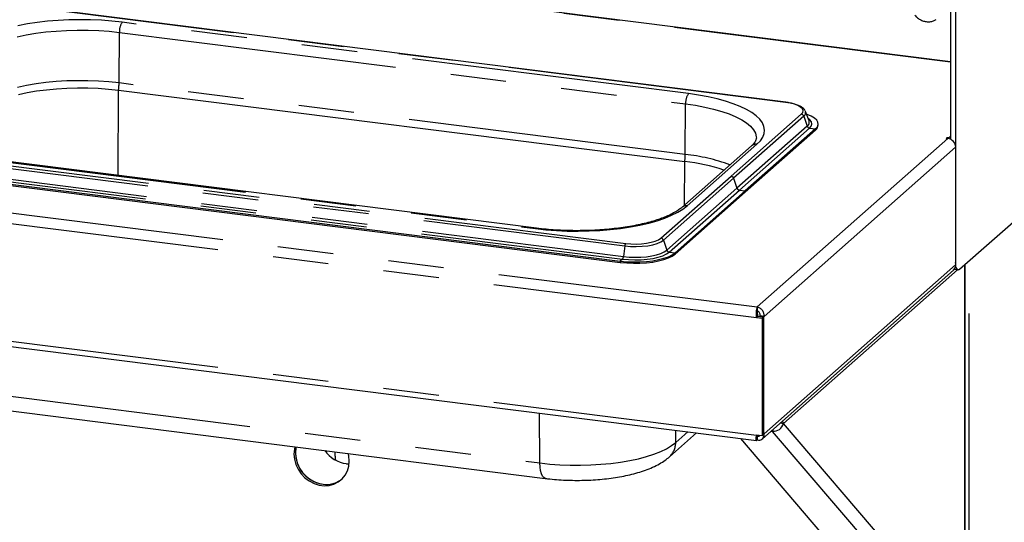
# Paper-space layout 'Layout1' of a CAD drawing. Extents: x 5 to 415, y 5 to 292.
# Drawn here: x 348 to 371, y 162 to 174 of the extents above; entities that cross this region are included whole.
import ezdxf

# ---------------------------------------------------------------- set-up
doc = ezdxf.new("R2010")
doc.units = 0
doc.linetypes.add('PHANTOM', pattern=[12.7, 6.35, -1.27, 1.27, -1.27, 1.27, -1.27])
doc.layers.add('SLD-0', color=179, linetype='CONTINUOUS')

psp = doc.layouts.get("Layout1")

# ---------------------------------------------------------------- linework, layer by layer
at = {"layer": 'SLD-0', "color": 8, "linetype": 'PHANTOM'}
for p, q in [((369.376, 172.775), (289.555, 182.831)), ((283.467, 177.462), (364.965, 167.194)), ((283.354, 177.233), (364.945, 166.953)), ((283.354, 174.552), (364.945, 164.272)), ((365.608, 171.858), (348.422, 174.023)), ((348.537, 173.68), (348.311, 173.646)), ((348.772, 173.707), (348.537, 173.68)), ((349.013, 173.727), (348.772, 173.707)), ((349.258, 173.739), (349.013, 173.727)), ((349.505, 173.743), (349.258, 173.739)), ((349.753, 173.74), (349.505, 173.743)), ((349.999, 173.73), (349.753, 173.74)), ((350.241, 173.711), (349.999, 173.73)), ((350.477, 173.686), (350.241, 173.711)), ((363.397, 172.058), (350.477, 173.686)), ((348.311, 173.646), (348.096, 173.606)), ((348.5, 173.434), (348.728, 173.464)), ((348.728, 173.464), (348.964, 173.486)), ((348.964, 173.486), (349.205, 173.5)), ((349.205, 173.5), (349.449, 173.507)), ((349.449, 173.507), (349.694, 173.505)), ((349.694, 173.505), (349.938, 173.496)), ((349.938, 173.496), (350.177, 173.479)), ((350.177, 173.479), (350.41, 173.454)), ((350.403, 172.301), (350.41, 173.454)), ((350.41, 173.454), (363.331, 171.826)), ((348.076, 173.352), (348.282, 173.396)), ((348.282, 173.396), (348.5, 173.434)), ((348.969, 172.333), (348.735, 172.31)), ((349.208, 172.347), (348.969, 172.333)), ((349.45, 172.353), (349.208, 172.347)), ((349.693, 172.352), (349.45, 172.353)), ((349.934, 172.343), (349.693, 172.352)), ((350.172, 172.325), (349.934, 172.343)), ((348.293, 172.244), (348.088, 172.2)), ((348.509, 172.281), (348.293, 172.244)), ((348.735, 172.31), (348.509, 172.281)), ((350.403, 172.301), (350.172, 172.325)), ((350.38, 170.194), (350.392, 172.138)), ((363.323, 170.673), (350.403, 172.301)), ((363.625, 172.025), (363.397, 172.058)), ((363.842, 171.986), (363.625, 172.025)), ((364.048, 171.939), (363.842, 171.986)), ((364.24, 171.887), (364.048, 171.939)), ((364.417, 171.829), (364.24, 171.887)), ((363.323, 170.673), (363.331, 171.826)), ((363.331, 171.826), (363.555, 171.793)), ((363.555, 171.793), (363.769, 171.753)), ((363.769, 171.753), (363.971, 171.707)), ((363.971, 171.707), (364.157, 171.654)), ((364.577, 171.766), (364.417, 171.829)), ((364.718, 171.698), (364.577, 171.766)), ((364.841, 171.626), (364.718, 171.698)), ((365.718, 171.84), (365.608, 171.858)), ((365.815, 171.815), (365.718, 171.84)), ((365.895, 171.784), (365.815, 171.815)), ((365.956, 171.749), (365.895, 171.784)), ((365.996, 171.71), (365.956, 171.749)), ((366.012, 171.67), (365.996, 171.71)), ((366.003, 171.629), (366.012, 171.67)), ((364.157, 171.654), (364.327, 171.595)), ((364.327, 171.595), (364.48, 171.531)), ((365.971, 171.59), (364.37, 170.177)), ((366.026, 171.544), (364.425, 170.131)), ((364.48, 171.531), (364.612, 171.462)), ((364.612, 171.462), (364.724, 171.39)), ((364.943, 171.551), (364.841, 171.626)), ((365.024, 171.473), (364.943, 171.551)), ((365.082, 171.393), (365.024, 171.473)), ((365.971, 171.59), (366.003, 171.629)), ((366.026, 171.544), (366.105, 171.317)), ((366.167, 171.46), (366.129, 171.49)), ((366.202, 171.413), (366.167, 171.46)), ((366.105, 171.317), (364.503, 169.904)), ((366.16, 171.271), (364.558, 169.859)), ((364.724, 171.39), (364.813, 171.314)), ((364.813, 171.314), (364.88, 171.235)), ((364.88, 171.235), (364.924, 171.155)), ((365.119, 171.311), (365.082, 171.393)), ((365.132, 171.228), (365.119, 171.311)), ((365.123, 171.146), (365.132, 171.228)), ((366.16, 171.271), (366.199, 171.317)), ((366.16, 171.271), (366.294, 171.254)), ((366.199, 171.317), (366.213, 171.365)), ((366.213, 171.365), (366.202, 171.413)), ((366.294, 171.254), (366.294, 171.225)), ((364.924, 171.155), (364.944, 171.073)), ((364.944, 171.073), (364.945, 171.044)), ((364.959, 170.905), (365.036, 170.983)), ((364.965, 167.194), (369.318, 171.034)), ((365.036, 170.983), (365.091, 171.064)), ((365.091, 171.064), (365.123, 171.146)), ((344.777, 170.809), (361.963, 168.643)), ((363.368, 169.501), (364.959, 170.905)), ((365.123, 166.98), (369.493, 170.835)), ((344.756, 170.751), (361.942, 168.586)), ((346.988, 170.609), (359.908, 168.981)), ((344.706, 170.451), (361.892, 168.286)), ((344.726, 170.508), (361.912, 168.343)), ((363.306, 169.52), (363.313, 170.51)), ((362.768, 168.765), (364.37, 170.177)), ((362.823, 168.719), (364.425, 170.131)), ((364.425, 170.131), (364.503, 169.904)), ((362.902, 168.492), (364.503, 169.904)), ((362.957, 168.446), (364.558, 169.859)), ((364.558, 169.859), (364.693, 169.842)), ((364.693, 169.842), (364.693, 169.812)), ((363.151, 169.353), (363.27, 169.426)), ((363.27, 169.426), (363.368, 169.501)), ((362.682, 169.162), (362.856, 169.22)), ((362.856, 169.22), (363.012, 169.285)), ((363.012, 169.285), (363.151, 169.353)), ((359.921, 168.989), (359.908, 168.981)), ((359.908, 168.981), (360.144, 168.955)), ((359.931, 168.99), (359.921, 168.989)), ((361.372, 168.94), (361.613, 168.959)), ((361.613, 168.959), (361.847, 168.986)), ((361.847, 168.986), (362.073, 169.02)), ((362.073, 169.02), (362.289, 169.061)), ((362.289, 169.061), (362.492, 169.108)), ((362.492, 169.108), (362.682, 169.162)), ((360.144, 168.955), (360.386, 168.937)), ((360.386, 168.937), (360.631, 168.926)), ((360.631, 168.926), (360.879, 168.923)), ((360.879, 168.923), (361.127, 168.928)), ((361.127, 168.928), (361.372, 168.94)), ((362.714, 168.728), (362.768, 168.765)), ((361.942, 168.586), (361.912, 168.343)), ((361.942, 168.586), (362.071, 168.575)), ((361.963, 168.643), (362.081, 168.633)), ((362.071, 168.575), (362.205, 168.572)), ((362.081, 168.633), (362.203, 168.63)), ((362.203, 168.63), (362.325, 168.635)), ((362.205, 168.572), (362.338, 168.577)), ((362.325, 168.635), (362.441, 168.648)), ((362.338, 168.577), (362.465, 168.592)), ((362.441, 168.648), (362.547, 168.669)), ((362.465, 168.592), (362.581, 168.614)), ((362.547, 168.669), (362.639, 168.696)), ((362.581, 168.614), (362.682, 168.643)), ((362.639, 168.696), (362.714, 168.728)), ((362.682, 168.643), (362.764, 168.679)), ((362.764, 168.679), (362.823, 168.719)), ((362.823, 168.719), (362.902, 168.492)), ((361.892, 168.286), (361.841, 168.241)), ((361.892, 168.286), (362.03, 168.273)), ((361.912, 168.343), (362.041, 168.331)), ((362.041, 168.331), (362.174, 168.327)), ((362.174, 168.327), (362.308, 168.33)), ((362.308, 168.33), (362.437, 168.341)), ((362.437, 168.341), (362.559, 168.359)), ((362.457, 168.284), (362.588, 168.303)), ((362.559, 168.359), (362.67, 168.384)), ((362.588, 168.303), (362.707, 168.33)), ((362.67, 168.384), (362.765, 168.416)), ((362.707, 168.33), (362.81, 168.364)), ((362.765, 168.416), (362.844, 168.452)), ((362.81, 168.364), (362.894, 168.403)), ((362.844, 168.452), (362.902, 168.492)), ((362.894, 168.403), (362.957, 168.446)), ((362.957, 168.446), (363.091, 168.429)), ((363.091, 168.429), (363.091, 168.4)), ((361.841, 168.241), (361.841, 168.212)), ((362.03, 168.273), (362.173, 168.268)), ((362.173, 168.268), (362.317, 168.272)), ((362.317, 168.272), (362.457, 168.284)), ((365.123, 164.299), (369.493, 168.154)), ((369.695, 168.154), (369.695, 159.71)), ((369.802, 147.993), (369.802, 168.249)), ((365.564, 164.541), (369.536, 168.044)), ((347.087, 165.266), (360.007, 163.639)), ((360.007, 163.639), (360, 164.773)), ((369.695, 159.71), (365.564, 164.541)), ((363.105, 164.105), (363.11, 164.381)), ((363.105, 164.105), (363.38, 164.347)), ((364.986, 164.267), (364.968, 164.251)), ((365.321, 164.401), (365.312, 164.361)), ((369.443, 159.531), (365.312, 164.361)), ((362.896, 163.964), (363.011, 164.033)), ((363.011, 164.033), (363.105, 164.105)), ((362.439, 163.785), (362.609, 163.839)), ((362.609, 163.839), (362.762, 163.899)), ((362.762, 163.899), (362.896, 163.964)), ((360.007, 163.639), (360.232, 163.614)), ((360.011, 163.546), (360.007, 163.639)), ((360.232, 163.614), (360.462, 163.598)), ((360.462, 163.598), (360.696, 163.589)), ((360.696, 163.589), (360.932, 163.587)), ((360.932, 163.587), (361.167, 163.593)), ((361.167, 163.593), (361.4, 163.607)), ((361.4, 163.607), (361.626, 163.629)), ((361.626, 163.629), (361.846, 163.658)), ((361.846, 163.658), (362.056, 163.694)), ((362.056, 163.694), (362.254, 163.736)), ((362.254, 163.736), (362.439, 163.785)), ((360.022, 163.463), (360.011, 163.546)), ((360.04, 163.393), (360.022, 163.463)), ((360.063, 163.34), (360.04, 163.393)), ((360.092, 163.303), (360.063, 163.34)), ((360.124, 163.287), (360.092, 163.303)), ((360.129, 163.286), (360.124, 163.287))]:
    psp.add_line(p, q, dxfattribs=at)
at = {"layer": 'SLD-0', "color": 179, "linetype": 'CONTINUOUS'}
for p, q in [((369.376, 172.787), (289.578, 182.84)), ((369.376, 177.643), (369.376, 171.016)), ((369.493, 177.628), (369.493, 168.212)), ((283.439, 174.419), (364.946, 164.15)), ((365.616, 171.861), (348.43, 174.026)), ((348.308, 172.082), (348.521, 172.119)), ((348.521, 172.119), (348.745, 172.148)), ((348.745, 172.148), (348.976, 172.17)), ((348.976, 172.17), (349.212, 172.184)), ((349.212, 172.184), (349.451, 172.19)), ((349.451, 172.19), (349.691, 172.189)), ((349.691, 172.189), (349.929, 172.18)), ((349.929, 172.18), (350.164, 172.163)), ((350.164, 172.163), (350.392, 172.138)), ((350.392, 172.138), (363.313, 170.51)), ((348.106, 172.039), (348.308, 172.082)), ((366.065, 171.654), (366.061, 171.662)), ((366.148, 171.44), (366.065, 171.654)), ((366.104, 171.586), (366.089, 171.592)), ((366.198, 171.546), (366.104, 171.586)), ((366.15, 171.436), (366.148, 171.44)), ((366.271, 171.502), (366.198, 171.546)), ((366.322, 171.454), (366.271, 171.502)), ((366.351, 171.404), (366.322, 171.454)), ((366.294, 171.254), (364.693, 169.842)), ((366.294, 171.225), (364.693, 169.812)), ((366.294, 171.254), (366.337, 171.303)), ((366.337, 171.303), (366.356, 171.353)), ((366.356, 171.353), (366.351, 171.404)), ((366.357, 171.339), (366.357, 171.369)), ((369.291, 171.054), (369.274, 171.039)), ((369.274, 171.039), (369.318, 171.034)), ((369.335, 171.048), (369.291, 171.054)), ((369.291, 171.037), (369.291, 171.054)), ((369.376, 171.085), (369.335, 171.048)), ((369.335, 171.048), (369.335, 171.031)), ((364.835, 170.868), (363.244, 169.465)), ((369.493, 170.835), (369.493, 168.154)), ((359.931, 168.99), (347.011, 170.618)), ((369.582, 168.055), (372.532, 170.656)), ((344.655, 170.406), (361.841, 168.241)), ((344.655, 170.377), (361.841, 168.212)), ((363.091, 168.429), (364.693, 169.842)), ((363.091, 168.4), (364.693, 169.812)), ((362.716, 168.273), (362.836, 168.304)), ((362.836, 168.304), (362.941, 168.341)), ((362.836, 168.275), (362.941, 168.312)), ((362.941, 168.341), (363.026, 168.383)), ((362.941, 168.312), (363.026, 168.354)), ((363.026, 168.383), (363.091, 168.429)), ((363.026, 168.354), (363.091, 168.4)), ((361.841, 168.241), (361.987, 168.227)), ((361.841, 168.212), (361.987, 168.198)), ((361.987, 168.227), (362.138, 168.221)), ((361.987, 168.198), (362.138, 168.191)), ((362.138, 168.221), (362.29, 168.222)), ((362.138, 168.191), (362.29, 168.193)), ((362.29, 168.222), (362.44, 168.232)), ((362.29, 168.193), (362.44, 168.202)), ((362.44, 168.232), (362.583, 168.249)), ((362.44, 168.202), (362.583, 168.219)), ((362.583, 168.249), (362.716, 168.273)), ((362.583, 168.219), (362.716, 168.244)), ((362.716, 168.244), (362.836, 168.275)), ((369.495, 168.168), (369.493, 168.212)), ((369.5, 168.128), (369.495, 168.168)), ((369.508, 168.095), (369.5, 168.128)), ((369.519, 168.069), (369.508, 168.095)), ((369.533, 168.051), (369.519, 168.069)), ((369.709, 159.699), (369.709, 168.167)), ((365.082, 164.19), (369.442, 168.035)), ((369.46, 168.054), (369.55, 168.042)), ((369.548, 168.043), (369.533, 168.051)), ((369.564, 168.044), (369.548, 168.043)), ((369.582, 168.055), (369.564, 168.044)), ((364.965, 167.194), (364.965, 167.106)), ((364.945, 166.953), (364.978, 166.983)), ((364.945, 166.953), (365.074, 166.937)), ((364.978, 166.983), (365.107, 166.966)), ((365.035, 166.991), (365.024, 166.981)), ((365.024, 166.981), (365.111, 166.97)), ((365.024, 166.981), (365.024, 166.977)), ((365.123, 166.98), (365.035, 166.991)), ((365.074, 166.937), (365.107, 166.966)), ((365.074, 166.937), (365.074, 164.256)), ((365.107, 166.966), (365.107, 164.285)), ((365.123, 166.98), (365.111, 166.97)), ((365.111, 166.97), (365.111, 164.289)), ((347.208, 164.914), (360.129, 163.286)), ((365.49, 164.55), (365.564, 164.541)), ((365.533, 164.588), (365.564, 164.541)), ((362.96, 163.778), (363.577, 164.322)), ((365.074, 164.256), (364.945, 164.272)), ((364.957, 164.161), (364.957, 164.249)), ((364.962, 164.255), (364.968, 164.251)), ((364.968, 164.163), (364.968, 164.251)), ((365.074, 164.256), (365.107, 164.285)), ((365.107, 164.29), (365.111, 164.289)), ((365.111, 164.289), (365.123, 164.299)), ((365.281, 164.365), (365.312, 164.361)), ((368.452, 159.683), (364.594, 164.194)), ((364.95, 164.152), (364.957, 164.161)), ((364.957, 164.171), (364.968, 164.163)), ((354.404, 163.956), (354.394, 163.841)), ((354.394, 163.841), (354.404, 163.722)), ((354.416, 164.006), (354.404, 163.956)), ((354.438, 163.986), (354.427, 163.87)), ((354.427, 163.87), (354.438, 163.752)), ((354.441, 164.002), (354.438, 163.986)), ((355.331, 163.795), (355.331, 163.89)), ((355.331, 163.795), (355.336, 163.737)), ((355.646, 163.8), (355.634, 163.852)), ((355.656, 163.682), (355.646, 163.8)), ((354.404, 163.722), (354.436, 163.605)), ((354.436, 163.605), (354.488, 163.494)), ((354.438, 163.752), (354.469, 163.635)), ((354.469, 163.635), (354.521, 163.523)), ((355.336, 163.737), (355.345, 163.701)), ((355.589, 163.622), (355.653, 163.617)), ((355.646, 163.566), (355.656, 163.682)), ((354.488, 163.494), (354.558, 163.391)), ((354.521, 163.523), (354.592, 163.42)), ((354.558, 163.391), (354.645, 163.301)), ((354.592, 163.42), (354.678, 163.331)), ((355.492, 163.274), (355.562, 163.359)), ((355.562, 163.359), (355.614, 163.457)), ((355.614, 163.457), (355.646, 163.566)), ((354.645, 163.301), (354.744, 163.227)), ((354.678, 163.331), (354.777, 163.256)), ((354.744, 163.227), (354.852, 163.171)), ((354.777, 163.256), (354.885, 163.2)), ((354.852, 163.171), (354.967, 163.135)), ((354.885, 163.2), (355, 163.164)), ((354.967, 163.135), (355.083, 163.12)), ((355, 163.164), (355.116, 163.149)), ((355.083, 163.12), (355.198, 163.127)), ((355.116, 163.149), (355.231, 163.157)), ((355.198, 163.127), (355.307, 163.156)), ((355.231, 163.157), (355.34, 163.185)), ((355.307, 163.156), (355.406, 163.205)), ((355.34, 163.185), (355.439, 163.235)), ((355.406, 163.205), (355.492, 163.274)), ((355.439, 163.235), (355.488, 163.27))]:
    psp.add_line(p, q, dxfattribs=at)
at = {"layer": 'SLD-0', "color": 8, "linetype": 'PHANTOM'}
for centre, radius, start, end in [((350.776, 173.475), 0.367, 144.8425, 183.2878), ((348.976, 172.313), 1.427, 352.9818, 359.521), ((363.697, 171.847), 0.367, 144.8425, 183.2878), ((365.615, 171.851), 0.00971, 85.8623, 137.1722), ((365.961, 171.522), 0.0686, 18.8675, 81.6298), ((365.975, 171.623), 0.0948, 302.8268, 18.5864), ((366.045, 171.407), 0.109, 303.5966, 15.2673), ((366.17, 171.339), 0.0686, 198.8675, 261.6298), ((364.936, 170.751), 0.155, 81.6164, 130.8864), ((361.896, 170.685), 1.427, 352.9818, 359.521), ((362.878, 166.51), 4.187, 69.5533, 83.899), ((363.346, 169.347), 0.156, 81.754, 130.5416), ((362.758, 168.697), 0.0686, 18.8675, 81.6298), ((362.044, 168.582), 0.102, 142.6704, 177.3518), ((361.81, 168.348), 0.102, 322.6704, 357.3518), ((362.967, 168.514), 0.0686, 198.8675, 261.6298), ((362.664, 164.105), 0.442, 312.214, 359.9394)]:
    psp.add_arc(centre, radius, start, end, dxfattribs=at)
at = {"layer": 'SLD-0', "color": 179, "linetype": 'CONTINUOUS'}
for centre, radius, start, end in [((366.207, 171.347), 0.15, 305.5063, 357.0458), ((369.289, 170.831), 0.205, 1.0587, 81.7605), ((362.819, 166.123), 4.415, 71.6811, 83.5797), ((369.337, 168.151), 0.156, 312.158, 0.9777), ((365.336, 164.595), 0.234, 264.2191, 346.6863), ((355.155, 163.873), 0.725, 169.722, 262.3537), ((355.69, 164.343), 0.728, 215.5259, 261.9646), ((355.139, 163.708), 0.56, 261.6974, 308.4944)]:
    psp.add_arc(centre, radius, start, end, dxfattribs=at)
for points, knots in [([(368.56, 173.849), (368.57, 173.837), (368.6, 173.803), (368.66, 173.756), (368.738, 173.717), (368.821, 173.696), (368.905, 173.694), (368.984, 173.711), (369.028, 173.736), (369.049, 173.748)], [0, 0, 0, 0, 0.088414, 0.242479, 0.397161, 0.552181, 0.707077, 0.860976, 1, 1, 1, 1]), ([(366.058, 171.666), (366.052, 171.676), (366.039, 171.702), (366, 171.737), (365.943, 171.774), (365.866, 171.807), (365.775, 171.834), (365.689, 171.851), (365.634, 171.859), (365.616, 171.861)], [0, 0, 0, 0, 0.089192, 0.23223, 0.395879, 0.570933, 0.743336, 0.912801, 1, 1, 1, 1]), ([(364.944, 171.043), (364.944, 171.041), (364.945, 171.028), (364.939, 171.005), (364.921, 170.965), (364.889, 170.92), (364.853, 170.886), (364.835, 170.868)], [0, 0, 0, 0, 0.051927, 0.320841, 0.552356, 0.772687, 1, 1, 1, 1]), ([(363.244, 169.465), (363.232, 169.455), (363.199, 169.428), (363.131, 169.38), (363.033, 169.324), (362.917, 169.269), (362.785, 169.216), (362.636, 169.165), (362.472, 169.119), (362.295, 169.076), (362.105, 169.038), (361.906, 169.006), (361.698, 168.979), (361.482, 168.958), (361.262, 168.943), (361.038, 168.935), (360.813, 168.933), (360.588, 168.937), (360.365, 168.948), (360.145, 168.965), (360.003, 168.982), (359.931, 168.99)], [0, 0, 0, 0, 0.028247, 0.079453, 0.130997, 0.18311, 0.235809, 0.289029, 0.342681, 0.396681, 0.450953, 0.505437, 0.560084, 0.614851, 0.669707, 0.724622, 0.779573, 0.834536, 0.889485, 0.944395, 1, 1, 1, 1]), ([(364.965, 167.194), (364.961, 167.185), (364.952, 167.167), (364.942, 167.117), (364.937, 167.056), (364.939, 166.999), (364.943, 166.966), (364.945, 166.953)], [0, 0, 0, 0, 0.217718, 0.435446, 0.653174, 0.870901, 1, 1, 1, 1]), ([(364.965, 167.106), (364.964, 167.101), (364.964, 167.091), (364.964, 167.064), (364.967, 167.031), (364.972, 167.003), (364.977, 166.987), (364.978, 166.983)], [0, 0, 0, 0, 0.2266854, 0.4533709, 0.6799804, 0.9065897, 1, 1, 1, 1]), ([(364.945, 164.272), (364.942, 164.253), (364.935, 164.215), (364.935, 164.174), (364.939, 164.152), (364.944, 164.152), (364.946, 164.153)], [0, 0, 0, 0, 0.284391, 0.568799, 0.853207, 1, 1, 1, 1]), ([(364.966, 164.27), (364.964, 164.264), (364.96, 164.25), (364.958, 164.242), (364.957, 164.243), (364.957, 164.248), (364.957, 164.249)], [0, 0, 0, 0, 0.256264, 0.575933, 0.895602, 1, 1, 1, 1]), ([(364.968, 164.163), (364.987, 164.161), (365.024, 164.157), (365.073, 164.178), (365.108, 164.215), (365.123, 164.259), (365.123, 164.288), (365.123, 164.299)], [0, 0, 0, 0, 0.218883, 0.437779, 0.656675, 0.875571, 1, 1, 1, 1]), ([(364.968, 164.251), (364.977, 164.249), (364.995, 164.247), (365.013, 164.252), (365.018, 164.259), (365.019, 164.26)], [0, 0, 0, 0, 0.4627201, 0.9254401, 1, 1, 1, 1]), ([(360.129, 163.286), (360.164, 163.282), (360.266, 163.269), (360.439, 163.255), (360.647, 163.244), (360.857, 163.24), (361.067, 163.244), (361.275, 163.254), (361.479, 163.272), (361.68, 163.297), (361.874, 163.329), (362.062, 163.369), (362.243, 163.416), (362.416, 163.473), (362.581, 163.539), (362.732, 163.615), (362.858, 163.694), (362.929, 163.752), (362.96, 163.778)], [0, 0, 0, 0, 0.033639, 0.097553, 0.161164, 0.224585, 0.287952, 0.351375, 0.414967, 0.478875, 0.543275, 0.608387, 0.674503, 0.742011, 0.811412, 0.883201, 0.948714, 1, 1, 1, 1])]:
    psp.add_open_spline(points, degree=3, knots=knots, dxfattribs=at)
at = {"layer": 'SLD-0', "color": 8, "linetype": 'PHANTOM'}
for points in [[(364.37, 170.177), (364.376, 170.176), (364.388, 170.173), (364.404, 170.163), (364.417, 170.149), (364.422, 170.137), (364.425, 170.131)], [(364.503, 169.904), (364.506, 169.899), (364.511, 169.887), (364.524, 169.873), (364.54, 169.863), (364.552, 169.86), (364.558, 169.859)]]:
    psp.add_open_spline(points, degree=3, dxfattribs=at)
at = {"layer": 'SLD-0', "color": 179, "linetype": 'CONTINUOUS'}
for points in [[(365.123, 166.98), (365.121, 167.005), (365.119, 167.054), (365.083, 167.122), (365.029, 167.174), (364.986, 167.188), (364.965, 167.194)], [(365.035, 166.991), (365.035, 167.004), (365.035, 167.03), (365.02, 167.066), (364.995, 167.094), (364.975, 167.102), (364.965, 167.106)]]:
    psp.add_open_spline(points, degree=3, dxfattribs=at)

doc.saveas('drawing.dxf')
